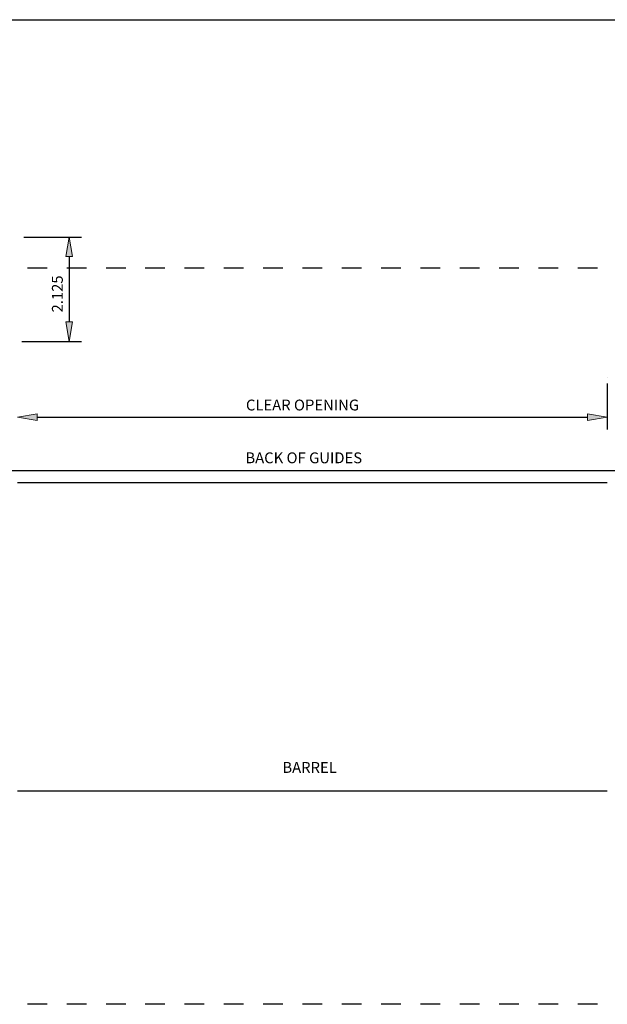
# Model space of a CAD drawing. Units: inches. Extents: x -0.9 to 9.4, y 1.6 to 9.4.
# Drawn here: x 2.9 to 5.9, y 4.4 to 9.4 of the extents above; entities that cross this region are included whole.
import ezdxf

# ---------------------------------------------------------------- set-up
doc = ezdxf.new("R2010")
doc.units = ezdxf.units.IN
doc.header["$MEASUREMENT"] = 0
doc.linetypes.add('AI-Linetype-232', pattern=[0.15, 0.1, -0.05])

# ---------------------------------------------------------------- blocks, each defined once
blk = doc.blocks.new('block 252')
at = {"color": 7, "lineweight": 25, "true_color": 0xffffff}
blk.add_lwpolyline([(2.9533, 8.2936), (3.2475, 8.2936)], dxfattribs=at)
blk = doc.blocks.new('block 253')
at = {"color": 7, "lineweight": 25, "true_color": 0xffffff}
blk.add_lwpolyline([(2.9441, 7.7624), (3.2475, 7.7624)], dxfattribs=at)
blk = doc.blocks.new('block 254')
at = {"color": 7, "lineweight": 25, "true_color": 0xffffff}
blk.add_lwpolyline([(3.185, 8.1936), (3.185, 7.8624)], dxfattribs=at)
blk = doc.blocks.new('block 255')
at = {"true_color": 0xffffff}
h = blk.add_hatch(color=7, dxfattribs=at)
h.dxf.hatch_style = 2
h.paths.add_polyline_path([(3.2016, 8.1936), (3.185, 8.2936), (3.1683, 8.1936)])
at = {"lineweight": 0}
blk.add_lwpolyline([(3.2016, 8.1936), (3.185, 8.2936), (3.1683, 8.1936), (3.2016, 8.1936)], dxfattribs=at)
blk = doc.blocks.new('block 256')
at = {"true_color": 0xffffff}
h = blk.add_hatch(color=7, dxfattribs=at)
h.dxf.hatch_style = 2
h.paths.add_polyline_path([(3.1683, 7.8624), (3.185, 7.7624), (3.2016, 7.8624)])
at = {"lineweight": 0}
blk.add_lwpolyline([(3.1683, 7.8624), (3.185, 7.7624), (3.2016, 7.8624), (3.1683, 7.8624)], dxfattribs=at)
blk = doc.blocks.new('block 257')
at = {"color": 7, "true_color": 0xffffff, "insert": (3.1523, 7.9095), "char_height": 0.0553, "attachment_point": 7, "rotation": 90}
blk.add_mtext('\\fLucida Sans Regular|b0|i0|c0|p34;\\W1;2.125', dxfattribs=at)
blk = doc.blocks.new('block 504')
at = {"color": 7, "lineweight": 25, "true_color": 0xffffff}
blk.add_lwpolyline([(5.9221, 7.5474), (5.9221, 7.3142)], dxfattribs=at)
blk = doc.blocks.new('block 505')
at = {"color": 7, "lineweight": 25, "true_color": 0xffffff}
blk.add_lwpolyline([(3.0221, 7.3767), (5.8221, 7.3767)], dxfattribs=at)
blk = doc.blocks.new('block 506')
at = {"true_color": 0xffffff}
h = blk.add_hatch(color=7, dxfattribs=at)
h.dxf.hatch_style = 2
h.paths.add_polyline_path([(3.0221, 7.3934), (2.9221, 7.3767), (3.0221, 7.3601)])
at = {"lineweight": 0}
blk.add_lwpolyline([(3.0221, 7.3934), (2.9221, 7.3767), (3.0221, 7.3601), (3.0221, 7.3934)], dxfattribs=at)
blk = doc.blocks.new('block 507')
at = {"true_color": 0xffffff}
h = blk.add_hatch(color=7, dxfattribs=at)
h.dxf.hatch_style = 2
h.paths.add_polyline_path([(5.8221, 7.3601), (5.9221, 7.3767), (5.8221, 7.3934)])
at = {"lineweight": 0}
blk.add_lwpolyline([(5.8221, 7.3601), (5.9221, 7.3767), (5.8221, 7.3934), (5.8221, 7.3601)], dxfattribs=at)
blk = doc.blocks.new('block 510')
at = {"color": 7, "lineweight": 25, "true_color": 0xffffff}
blk.add_lwpolyline([(2.2721, 7.105), (6.5721, 7.105)], dxfattribs=at)
blk = doc.blocks.new('block 519')
at = {"color": 7, "true_color": 0xffffff, "insert": (4.0813, 7.1417), "char_height": 0.0553, "attachment_point": 7}
blk.add_mtext('\\fLucida Sans Regular|b0|i0|c0|p34;\\W1;BACK OF GUIDES', dxfattribs=at)
blk = doc.blocks.new('block 520')
at = {"color": 7, "true_color": 0xffffff, "insert": (4.084, 7.4105), "char_height": 0.0553, "attachment_point": 7}
blk.add_mtext('\\fLucida Sans Regular|b0|i0|c0|p34;\\W1;CLEAR OPENING', dxfattribs=at)
blk = doc.blocks.new('block 593')
at = {"color": 8, "lineweight": 25, "true_color": 0x808080}
blk.add_lwpolyline([(-0.9, 9.4), (9.4, 9.4)], dxfattribs=at)
blk = doc.blocks.new('block 618')
at = {"color": 7, "lineweight": 25, "true_color": 0xffffff}
blk.add_lwpolyline([(2.9221, 5.4735), (5.9221, 5.4735)], dxfattribs=at)
blk = doc.blocks.new('block 983')
at = {"color": 7, "lineweight": 25, "true_color": 0xffffff}
blk.add_lwpolyline([(2.9221, 7.0441), (5.9221, 7.0441)], dxfattribs=at)
blk = doc.blocks.new('block 986')
at = {"color": 7, "linetype": 'AI-Linetype-232', "lineweight": 25, "true_color": 0xffffff}
blk.add_lwpolyline([(2.1721, 4.3871), (2.1721, 8.1371), (6.6721, 8.1371), (6.6721, 4.3871), (2.1721, 4.3871)], dxfattribs=at)
blk = doc.blocks.new('block 1041')
at = {"color": 7, "true_color": 0xffffff, "insert": (4.2693, 5.5653), "char_height": 0.0553, "attachment_point": 7}
blk.add_mtext('\\fLucida Sans Regular|b0|i0|c0|p34;\\W1;BARREL', dxfattribs=at)
blk = doc.blocks.new('block 1044')
at = {"layer": 'DEFPOINTS', "lineweight": 0}
blk.add_lwpolyline([(3.185, 7.7624), (3.185, 7.7624)], dxfattribs=at)
blk = doc.blocks.new('block 1055')
at = {"layer": 'DEFPOINTS', "lineweight": 0}
blk.add_lwpolyline([(5.9221, 7.5786), (5.9221, 7.5786)], dxfattribs=at)
blk = doc.blocks.new('block 1056')
at = {"layer": 'DEFPOINTS', "lineweight": 0}
blk.add_lwpolyline([(5.9221, 7.3767), (5.9221, 7.3767)], dxfattribs=at)

msp = doc.modelspace()

# ---------------------------------------------------------------- block references
for name in ['block 593', 'block 252', 'block 255', 'block 254', 'block 986', 'block 257', 'block 256', 'block 253', 'block 504', 'block 520', 'block 506', 'block 505', 'block 507', 'block 519', 'block 510', 'block 983', 'block 1041', 'block 618']:
    msp.add_blockref(name, (0, 0))
at = {"layer": 'DEFPOINTS'}
for name in ['block 1044', 'block 1055', 'block 1056']:
    msp.add_blockref(name, (0, 0), dxfattribs=at)

doc.saveas('drawing.dxf')
